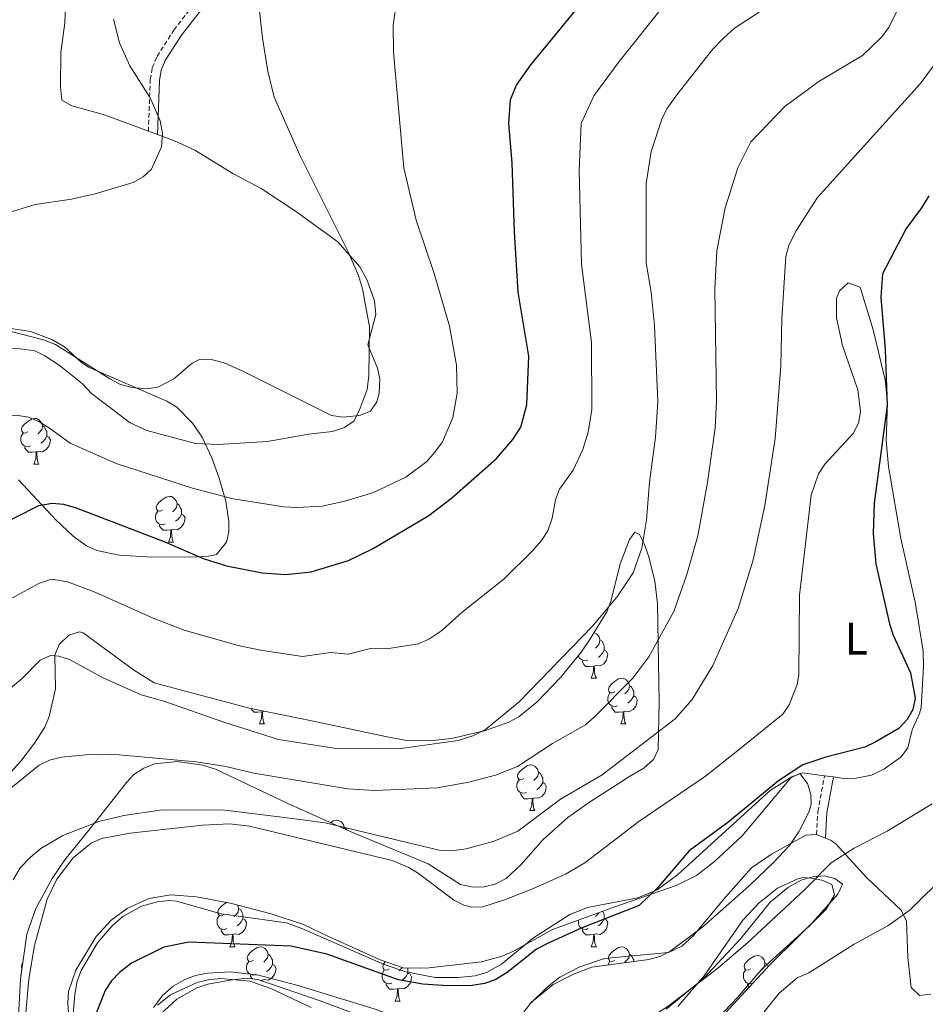
# Model space of a CAD drawing. Units: metres. Extents: x 648200 to 652718, y 4697226 to 4700291.
# Drawn here: x 651246 to 651445, y 4698988 to 4699204 of the extents above; entities that cross this region are included whole.
import ezdxf
from ezdxf.enums import TextEntityAlignment as Align

# ---------------------------------------------------------------- set-up
doc = ezdxf.new("R2010")
doc.units = ezdxf.units.M
doc.header["$MEASUREMENT"] = 0
doc.linetypes.add('TRAZOSX2', pattern=[1.5, 1, -0.5])
for name, color, linetype, lineweight in [('Level 21', 19, 'Continuous', 0), ('Level 35', 92, 'Continuous', 0), ('Level 36', 92, 'Continuous', 0), ('Level 37', 92, 'Continuous', 0), ('Level 4', 36, 'Continuous', 30), ('Level 5', 36, 'Continuous', 0)]:
    doc.layers.add(name, color=color, linetype=linetype, lineweight=lineweight)
doc.styles.add('Arial', font='ARIAL.TTF', dxfattribs={"height": 0.2})

msp = doc.modelspace()

# ---------------------------------------------------------------- linework, layer by layer
at = {"layer": 'Level 21', "color": 19, "linetype": 'TRAZOSX2', "lineweight": 0}
for points in [[(651274.72, 4699179.35, 890.88), (651275.13, 4699190.71, 889.52), (651275.57, 4699193.31, 889.2), (651276.61, 4699195.8, 888.86), (651280.31, 4699201.59, 887.98), (651287.88, 4699211.34, 886.16), (651290.48, 4699215.27, 885.76), (651293.96, 4699219.05, 885.36), (651297.91, 4699222.3, 884.94), (651303.1, 4699225.8, 884.38), (651312.04, 4699231.08, 883.4), (651320.06, 4699236.91, 883.04), (651325.1, 4699241.32, 882.46)], [(651421.41, 4699024.86, 845.76), (651421.71, 4699029.87, 847.38), (651423.17, 4699037.77, 848.66)]]:
    msp.add_polyline3d(points, dxfattribs=at)
at = {"layer": 'Level 21', "color": 19, "linetype": 'Continuous', "lineweight": 0}
for points in [[(651276.7, 4699178.61, 890.88), (651277.13, 4699190.51, 889.52), (651277.52, 4699192.75, 889.2), (651278.39, 4699194.88, 888.86), (651281.95, 4699200.43, 887.98), (651289.5, 4699210.18, 886.16), (651292.06, 4699214.03, 885.76), (651295.34, 4699217.59, 885.36), (651299.11, 4699220.7, 884.94), (651304.16, 4699224.1, 884.38), (651313.14, 4699229.4, 883.4), (651321.3, 4699235.35, 883.04), (651326.37, 4699239.77, 882.46)], [(651423.37, 4699024.05, 845.76), (651423.69, 4699029.63, 847.38), (651425.14, 4699037.49, 848.66)]]:
    msp.add_polyline3d(points, dxfattribs=at)
at = {"layer": 'Level 35', "color": 92, "linetype": 'Continuous', "lineweight": 0, "ltscale": 0.5}
for points in [[(651244.05, 4699136.08, 887.18), (651248.81, 4699135.36, 887.28), (651253.49, 4699133.6, 887.3), (651256.26, 4699132.02, 887.28), (651259.95, 4699128.64, 886.66), (651261.59, 4699127.5, 886.54), (651278.8, 4699120.05, 887.34), (651280.93, 4699118.77, 887.26), (651284.42, 4699115.26, 886.46), (651286.49, 4699112.12, 885.66), (651288.67, 4699107.62, 884.56), (651290.26, 4699103.12, 883.26), (651291.72, 4699098.11, 881.32), (651292.41, 4699093.62, 879.04), (651292.4, 4699091.34, 878.06), (651291.87, 4699089.08, 877.28), (651289.69, 4699086.36, 876.3), (651287.89, 4699086, 875.84), (651285.39, 4699085.88, 875.78), (651275.5, 4699085.77, 875.96), (651268.32, 4699086.19, 875.84), (651263.42, 4699087.23, 875.78), (651261.12, 4699088.29, 875.8), (651258.23, 4699090.39, 876.1), (651254.39, 4699094.02, 877.04), (651246.2, 4699102.77, 878.32)], [(651239.25, 4699032.86, 862.82), (651246.68, 4699040.97, 863.12), (651249.71, 4699044.91, 863.44), (651251.99, 4699048.45, 863.98), (651252.96, 4699050.75, 864.44), (651254.32, 4699056.87, 865.6), (651254.14, 4699064.25, 866.88), (651255.15, 4699066.59, 867.28), (651257.26, 4699068.67, 867.7), (651259.61, 4699069.39, 868.06), (651260.37, 4699069.13, 868.16), (651271.41, 4699061.02, 868.1), (651276, 4699058.2, 868.22), (651296.54, 4699052.65, 868.64), (651312.01, 4699049.53, 868.44), (651326.8, 4699046.35, 866.88), (651331.41, 4699045.51, 866.64), (651336.44, 4699045.4, 866.48), (651341.28, 4699045.92, 866.34), (651348.54, 4699047.66, 866.06), (651353.88, 4699049.57, 865.88), (651356.09, 4699050.7, 866.14), (651360.05, 4699054.03, 866.3), (651365.31, 4699059.39, 866.32), (651369.75, 4699064.94, 866.54), (651371.35, 4699067.27, 866.88), (651375.36, 4699073.74, 867.14), (651376.28, 4699076.04, 867.22), (651378.32, 4699084.31, 867.42), (651380.39, 4699089.7, 867.32), (651381.49, 4699091.26, 866.94), (651382.53, 4699090.75, 866.36), (651383.6, 4699088.74, 865.68), (651384.59, 4699085.88, 864.96), (651385.94, 4699080.48, 863.72), (651386.5, 4699075.63, 862.54), (651386.83, 4699058.22, 858.64), (651386.85, 4699053.87, 857.86), (651386.63, 4699043.52, 856.7), (651385.65, 4699041.32, 856.36), (651383.52, 4699039.44, 855.86), (651380.2, 4699037.49, 855.24), (651378.11, 4699036.14, 855.2), (651371.82, 4699032.07, 855.88), (651366.82, 4699028.58, 855.76), (651361.36, 4699023.72, 855.3), (651356.59, 4699018.24, 854.88), (651353.27, 4699015.21, 854.62), (651350.87, 4699013.94, 854.48), (651348.44, 4699013.33, 854.38), (651346, 4699013.25, 854.34), (651343.26, 4699013.9, 854.56), (651336.13, 4699018.39, 855.1), (651319.41, 4699025.36, 856.64)], [(651319.41, 4699025.36, 856.64), (651305.18, 4699031.71, 859.14), (651289.46, 4699039.21, 859.82), (651286.7, 4699040.1, 859.72), (651281.04, 4699040.86, 859.28), (651276.08, 4699040.35, 858.62), (651273.7, 4699039.45, 858.28), (651271.52, 4699038.01, 858.02), (651269.93, 4699036.25, 857.86), (651263.49, 4699028.09, 857.12), (651256.39, 4699019.27, 855.58), (651253.56, 4699015.22, 855.2), (651250, 4699008.58, 854.98), (651248.05, 4699002.95, 854.86), (651246.61, 4698993.09, 854.72), (651246.16, 4698984.89, 854.46)], [(651314.29, 4699002.48, 851.4), (651325.59, 4698997.32, 850.04), (651330.66, 4698995.58, 850.08), (651335.68, 4698995.46, 850.48), (651347.84, 4698996.86, 851.26), (651352.39, 4698998.1, 851.46), (651354.71, 4698999.12, 851.52), (651363.44, 4699003.97, 851.38), (651377.37, 4699009.01, 850.46), (651386.81, 4699012.3, 850.16), (651390.61, 4699013.66, 850.18), (651395.04, 4699015.88, 850.38), (651399.05, 4699018.9, 850.64), (651405.06, 4699024.57, 851.06), (651415.75, 4699037.31, 851.3), (651417.79, 4699038.25, 851.1), (651419.42, 4699036.05, 850.54), (651420.16, 4699033.61, 849.9), (651420.24, 4699031.55, 849.44), (651419.77, 4699029.9, 849.18), (651417.57, 4699025.42, 848.38), (651415.45, 4699022.43, 847.96), (651412.01, 4699018.75, 847.8), (651406.62, 4699013.59, 848.04), (651396.44, 4699004.6, 848.28), (651389.19, 4698999.17, 848.24), (651386.98, 4698998.06, 848.26), (651384.63, 4698997.36, 848.3), (651372.05, 4698995.72, 848.6), (651367.9, 4698994.12, 848.66), (651363.6, 4698991.91, 848.56), (651358.8, 4698988.01, 848.16), (651357.14, 4698985.88, 847.38)], [(651391, 4698987.04, 845.72), (651396.74, 4698993.78, 845.8), (651405.24, 4699006.06, 845.98), (651408.83, 4699009.83, 846.02), (651412.86, 4699013.03, 845.92), (651417.34, 4699015.13, 845.72), (651418.52, 4699015.41, 845.68), (651420.17, 4699015.27, 845.54), (651422.62, 4699014.8, 845.16), (651424.79, 4699013.87, 844.8), (651425.36, 4699011.59, 844.44), (651423.56, 4699008.42, 844.06), (651411.06, 4698996.18, 843.4), (651396.07, 4698979.88, 843.38)], [(651257.78, 4698976.88, 852.24), (651257.05, 4698987.88, 851.8), (651257.19, 4698990.33, 851.82), (651258.75, 4698995.03, 851.84), (651263.24, 4699002.43, 851.88), (651266.52, 4699006.07, 851.92), (651270.04, 4699008.63, 851.94), (651274.79, 4699010.83, 851.96), (651279.64, 4699011.61, 852), (651285.29, 4699011.13, 852.08), (651292.7, 4699009.76, 852.2), (651301.65, 4699007.45, 852.08), (651308.74, 4699005.08, 851.78), (651314.29, 4699002.48, 851.4)], [(651336.97, 4698979.18, 845.36), (651312.41, 4698988.34, 846.88), (651298.72, 4698992.98, 847.36), (651296.26, 4698993.28, 847.52), (651292.64, 4698992.88, 847.76), (651287.75, 4698991.98, 847.7), (651285.38, 4698991.2, 847.6), (651280.98, 4698988.66, 847.74), (651277.31, 4698985.28, 847.98)]]:
    msp.add_polyline3d(points, dxfattribs=at)
at = {"layer": 'Level 36', "color": 92, "linetype": 'Continuous', "lineweight": 0}
for points in [[(651248.25, 4699113.3), (651247.72, 4699113.03), (651247.19, 4699113.09), (651246.93, 4699113.46), (651246.87, 4699113.88), (651247.03, 4699114.4), (651247.51, 4699115), (651248.15, 4699115.53), (651249.05, 4699116.11), (651249.79, 4699116.27), (651250.22, 4699116.22), (651250.75, 4699115.9), (651251.28, 4699115.32), (651251.44, 4699114.68), (651251.33, 4699113.83), (651250.9, 4699113.3), (651250.48, 4699112.87)], [(651251.44, 4699114.68), (651251.91, 4699114.36), (651252.23, 4699113.72), (651252.39, 4699113.4), (651252.39, 4699112.82), (651252.39, 4699112.4), (651252.02, 4699111.71), (651251.6, 4699111.23), (651251.12, 4699110.81)], [(651248.84, 4699110.22), (651248.41, 4699110.06), (651247.83, 4699110.12), (651247.35, 4699110.33), (651246.93, 4699110.75), (651246.71, 4699111.34), (651246.71, 4699111.76), (651246.77, 4699112.34), (651247.19, 4699113.03)], [(651252.39, 4699112.4), (651252.84, 4699112.15), (651253.19, 4699111.53), (651253.08, 4699110.81), (651252.87, 4699110.17), (651252.28, 4699109.43), (651251.49, 4699108.95), (651250.64, 4699109.05), (651250.21, 4699108.92)], [(651250.1, 4699108.92), (651249.21, 4699108.84), (651248.36, 4699108.84), (651247.94, 4699109.27), (651247.62, 4699109.74), (651247.62, 4699110.06)], [(651249.55, 4699106.24), (651249.99, 4699107.4), (651250.1, 4699108.92), (651250.21, 4699108.92), (651250.24, 4699108.34), (651250.28, 4699107.65), (651250.35, 4699107.04), (651250.46, 4699106.64), (651250.68, 4699106.24)], [(651249.55, 4699106.24), (651250.68, 4699106.24)], [(651277.83, 4699096.16), (651277.3, 4699095.89), (651276.77, 4699095.94), (651276.5, 4699096.32), (651276.45, 4699096.74), (651276.61, 4699097.26), (651277.09, 4699097.86), (651277.72, 4699098.38), (651278.62, 4699098.97), (651279.37, 4699099.13), (651279.79, 4699099.08), (651280.32, 4699098.76), (651280.85, 4699098.18), (651281.01, 4699097.54), (651280.9, 4699096.68), (651280.48, 4699096.16), (651280.06, 4699095.73)], [(651281.01, 4699097.54), (651281.49, 4699097.22), (651281.8, 4699096.58), (651281.96, 4699096.26), (651281.96, 4699095.68), (651281.96, 4699095.26), (651281.59, 4699094.56), (651281.17, 4699094.08), (651280.69, 4699093.66)], [(651278.41, 4699093.08), (651277.99, 4699092.92), (651277.4, 4699092.98), (651276.93, 4699093.18), (651276.5, 4699093.61), (651276.29, 4699094.2), (651276.29, 4699094.62), (651276.34, 4699095.2), (651276.77, 4699095.89)], [(651281.96, 4699095.26), (651282.42, 4699095), (651282.76, 4699094.39), (651282.65, 4699093.66), (651282.44, 4699093.02), (651281.86, 4699092.28), (651281.06, 4699091.8), (651280.21, 4699091.91), (651279.78, 4699091.78)], [(651279.67, 4699091.78), (651278.78, 4699091.7), (651277.94, 4699091.7), (651277.51, 4699092.12), (651277.19, 4699092.6), (651277.19, 4699092.92)], [(651279.13, 4699089.1), (651279.56, 4699090.26), (651279.67, 4699091.78), (651279.78, 4699091.78), (651279.82, 4699091.2), (651279.85, 4699090.51), (651279.92, 4699089.9), (651280.04, 4699089.5), (651280.25, 4699089.1)], [(651279.13, 4699089.1), (651280.25, 4699089.1)], [(651372.53, 4699069.18), (651372.62, 4699069.17), (651373.15, 4699068.85), (651373.68, 4699068.27), (651373.84, 4699067.63), (651373.73, 4699066.78), (651373.31, 4699066.25), (651372.89, 4699065.82)], [(651373.84, 4699067.63), (651374.32, 4699067.31), (651374.63, 4699066.67), (651374.79, 4699066.35), (651374.79, 4699065.77), (651374.79, 4699065.35), (651374.42, 4699064.66), (651374, 4699064.18), (651373.52, 4699063.76)], [(651370.66, 4699066.25), (651370.64, 4699066.24)], [(651374.79, 4699065.35), (651375.25, 4699065.1), (651375.59, 4699064.48), (651375.48, 4699063.76), (651375.27, 4699063.12), (651374.69, 4699062.38), (651373.89, 4699061.9), (651373.04, 4699062), (651372.61, 4699061.87)], [(651371.24, 4699063.17), (651370.82, 4699063.01), (651370.23, 4699063.07), (651369.76, 4699063.28), (651369.33, 4699063.7), (651369.15, 4699064.19)], [(651372.5, 4699061.87), (651371.61, 4699061.79), (651370.77, 4699061.79), (651370.34, 4699062.22), (651370.02, 4699062.69), (651370.02, 4699063.01)], [(651371.96, 4699059.19), (651372.39, 4699060.35), (651372.5, 4699061.87), (651372.61, 4699061.87), (651372.65, 4699061.29), (651372.68, 4699060.6), (651372.75, 4699059.99), (651372.87, 4699059.59), (651373.08, 4699059.19)], [(651371.96, 4699059.19), (651373.08, 4699059.19)], [(651377.13, 4699056.21), (651376.6, 4699055.95), (651376.07, 4699056), (651375.81, 4699056.37), (651375.75, 4699056.8), (651375.91, 4699057.32), (651376.39, 4699057.91), (651377.03, 4699058.44), (651377.93, 4699059.03), (651378.67, 4699059.19), (651379.1, 4699059.13), (651379.63, 4699058.82), (651380.16, 4699058.23), (651380.32, 4699057.59), (651380.21, 4699056.74), (651379.78, 4699056.21), (651379.36, 4699055.79)], [(651380.32, 4699057.59), (651380.79, 4699057.28), (651381.11, 4699056.64), (651381.27, 4699056.32), (651381.27, 4699055.74), (651381.27, 4699055.31), (651380.9, 4699054.62), (651380.48, 4699054.14), (651380, 4699053.72)], [(651377.72, 4699053.13), (651377.29, 4699052.97), (651376.71, 4699053.03), (651376.23, 4699053.24), (651375.81, 4699053.67), (651375.59, 4699054.25), (651375.59, 4699054.67), (651375.65, 4699055.26), (651376.07, 4699055.95)], [(651381.27, 4699055.31), (651381.72, 4699055.06), (651382.07, 4699054.45), (651381.96, 4699053.72), (651381.75, 4699053.08), (651381.16, 4699052.34), (651380.37, 4699051.86), (651379.52, 4699051.97), (651379.09, 4699051.84)], [(651299.65, 4699051.84), (651298.76, 4699051.75), (651297.92, 4699051.75), (651297.49, 4699052.18), (651297.28, 4699052.5)], [(651300.08, 4699051.94), (651299.76, 4699051.84)], [(651378.98, 4699051.84), (651378.09, 4699051.75), (651377.24, 4699051.75), (651376.82, 4699052.18), (651376.5, 4699052.66), (651376.5, 4699052.97)], [(651299.11, 4699049.15), (651299.54, 4699050.31), (651299.65, 4699051.84), (651299.76, 4699051.84), (651299.8, 4699051.25), (651299.83, 4699050.57), (651299.9, 4699049.95), (651300.02, 4699049.55), (651300.23, 4699049.15)], [(651378.43, 4699049.15), (651378.87, 4699050.31), (651378.98, 4699051.84), (651379.09, 4699051.84), (651379.12, 4699051.25), (651379.16, 4699050.57), (651379.23, 4699049.95), (651379.34, 4699049.55), (651379.56, 4699049.15)], [(651299.11, 4699049.15), (651300.23, 4699049.15)], [(651378.43, 4699049.15), (651379.56, 4699049.15)], [(651357.16, 4699037.16), (651356.62, 4699036.9), (651356.1, 4699036.95), (651355.83, 4699037.32), (651355.78, 4699037.75), (651355.94, 4699038.27), (651356.42, 4699038.86), (651357.05, 4699039.39), (651357.95, 4699039.98), (651358.7, 4699040.14), (651359.12, 4699040.08), (651359.65, 4699039.77), (651360.18, 4699039.18), (651360.34, 4699038.54), (651360.23, 4699037.69), (651359.8, 4699037.16), (651359.38, 4699036.74)], [(651357.74, 4699034.08), (651357.32, 4699033.92), (651356.73, 4699033.98), (651356.26, 4699034.19), (651355.83, 4699034.62), (651355.62, 4699035.2), (651355.62, 4699035.62), (651355.67, 4699036.21), (651356.1, 4699036.9)], [(651360.34, 4699038.54), (651360.82, 4699038.23), (651361.13, 4699037.59), (651361.29, 4699037.27), (651361.29, 4699036.69), (651361.29, 4699036.26), (651360.92, 4699035.57), (651360.5, 4699035.09), (651360.02, 4699034.67)], [(651361.29, 4699036.26), (651361.74, 4699036.01), (651362.09, 4699035.4), (651361.98, 4699034.67), (651361.77, 4699034.03), (651361.18, 4699033.29), (651360.39, 4699032.81), (651359.54, 4699032.92), (651359.11, 4699032.79)], [(651359, 4699032.79), (651358.11, 4699032.7), (651357.26, 4699032.7), (651356.84, 4699033.13), (651356.52, 4699033.61), (651356.52, 4699033.92)], [(651358.46, 4699030.1), (651358.89, 4699031.26), (651359, 4699032.79), (651359.11, 4699032.79), (651359.14, 4699032.2), (651359.18, 4699031.52), (651359.25, 4699030.9), (651359.36, 4699030.5), (651359.58, 4699030.1)], [(651358.46, 4699030.1), (651359.58, 4699030.1)], [(651314.72, 4699027.45), (651315.31, 4699027.84), (651316.06, 4699028), (651316.48, 4699027.94), (651317.01, 4699027.63), (651317.54, 4699027.04), (651317.7, 4699026.4), (651317.67, 4699026.14)], [(651317.7, 4699026.4), (651318.18, 4699026.09), (651318.29, 4699025.86)], [(651291.33, 4699007.25), (651290.8, 4699006.99), (651290.27, 4699007.04), (651290.01, 4699007.41), (651289.95, 4699007.84), (651290.11, 4699008.36), (651290.59, 4699008.95), (651291.23, 4699009.48), (651291.89, 4699009.91)], [(651294.29, 4699009.35), (651294.36, 4699009.27), (651294.52, 4699008.63), (651294.41, 4699007.78), (651293.98, 4699007.25), (651293.56, 4699006.83)], [(651294.52, 4699008.63), (651294.99, 4699008.32), (651295.31, 4699007.68), (651295.47, 4699007.36), (651295.47, 4699006.78), (651295.47, 4699006.35), (651295.1, 4699005.66), (651294.68, 4699005.18), (651294.2, 4699004.76)], [(651291.92, 4699004.17), (651291.49, 4699004.01), (651290.91, 4699004.07), (651290.43, 4699004.28), (651290.01, 4699004.71), (651289.79, 4699005.29), (651289.79, 4699005.71), (651289.85, 4699006.3), (651290.27, 4699006.99)], [(651373.63, 4699007.66), (651373.31, 4699007.25), (651372.89, 4699006.83)], [(651374.49, 4699007.97), (651374.63, 4699007.68), (651374.79, 4699007.36), (651374.79, 4699006.78), (651374.79, 4699006.35), (651374.42, 4699005.66), (651374, 4699005.18), (651373.52, 4699004.76)], [(651295.47, 4699006.35), (651295.92, 4699006.1), (651296.27, 4699005.49), (651296.16, 4699004.76), (651295.95, 4699004.12), (651295.36, 4699003.38), (651294.57, 4699002.9), (651293.72, 4699003.01), (651293.29, 4699002.88)], [(651371.24, 4699004.17), (651370.82, 4699004.01), (651370.23, 4699004.07), (651369.76, 4699004.28), (651369.33, 4699004.71), (651369.12, 4699005.29), (651369.12, 4699005.71), (651369.15, 4699006.04)], [(651374.79, 4699006.35), (651375.25, 4699006.1), (651375.59, 4699005.49), (651375.48, 4699004.76), (651375.27, 4699004.12), (651374.69, 4699003.38), (651373.89, 4699002.9), (651373.04, 4699003.01), (651372.61, 4699002.88)], [(651293.18, 4699002.88), (651292.29, 4699002.79), (651291.44, 4699002.79), (651291.02, 4699003.22), (651290.7, 4699003.7), (651290.7, 4699004.01)], [(651292.63, 4699000.19), (651293.07, 4699001.35), (651293.18, 4699002.88), (651293.29, 4699002.88), (651293.32, 4699002.29), (651293.36, 4699001.61), (651293.43, 4699000.99), (651293.54, 4699000.59), (651293.76, 4699000.19)], [(651372.5, 4699002.88), (651371.61, 4699002.79), (651370.77, 4699002.79), (651370.34, 4699003.22), (651370.02, 4699003.7), (651370.02, 4699004.01)], [(651371.96, 4699000.19), (651372.39, 4699001.35), (651372.5, 4699002.88), (651372.61, 4699002.88), (651372.65, 4699002.29), (651372.68, 4699001.61), (651372.75, 4699000.99), (651372.87, 4699000.59), (651373.08, 4699000.19)], [(651292.63, 4699000.19), (651293.76, 4699000.19)], [(651297.81, 4698997.22), (651297.28, 4698996.95), (651296.75, 4698997.01), (651296.48, 4698997.38), (651296.43, 4698997.8), (651296.59, 4698998.32), (651297.07, 4698998.92), (651297.7, 4698999.45), (651298.6, 4699000.03), (651299.35, 4699000.19), (651299.77, 4699000.14), (651300.3, 4698999.82), (651300.83, 4698999.24), (651300.99, 4698998.6), (651300.88, 4698997.75), (651300.46, 4698997.22), (651300.04, 4698996.79)], [(651371.96, 4699000.19), (651373.08, 4699000.19)], [(651377.13, 4698997.22), (651376.6, 4698996.95), (651376.07, 4698997.01), (651375.81, 4698997.38), (651375.75, 4698997.8), (651375.91, 4698998.32), (651376.39, 4698998.92), (651377.03, 4698999.45), (651377.93, 4699000.03), (651378.67, 4699000.19), (651379.1, 4699000.14), (651379.63, 4698999.82), (651380.16, 4698999.24), (651380.32, 4698998.6), (651380.21, 4698997.75), (651379.78, 4698997.22), (651379.36, 4698996.79)], [(651300.99, 4698998.6), (651301.47, 4698998.28), (651301.78, 4698997.64), (651301.94, 4698997.32), (651301.94, 4698996.74), (651301.94, 4698996.32), (651301.57, 4698995.63), (651301.15, 4698995.15), (651300.67, 4698994.73)], [(651380.32, 4698998.6), (651380.79, 4698998.28), (651381.11, 4698997.64), (651381.27, 4698997.32), (651381.27, 4698996.92)], [(651406.9, 4698995.31), (651406.38, 4698995.05), (651405.84, 4698995.1), (651405.58, 4698995.47), (651405.52, 4698995.9), (651405.68, 4698996.42), (651406.16, 4698997.01), (651406.8, 4698997.54), (651407.7, 4698998.13), (651408.44, 4698998.29), (651408.87, 4698998.23), (651409.4, 4698997.92), (651409.93, 4698997.33), (651410.09, 4698996.69), (651409.98, 4698995.84), (651409.56, 4698995.31), (651409.14, 4698994.89)], [(651246.95, 4698995.44), (651246.93, 4698995.47), (651246.87, 4698995.9), (651247.03, 4698996.42), (651247.11, 4698996.52)], [(651298.39, 4698994.14), (651297.97, 4698993.98), (651297.38, 4698994.04), (651296.91, 4698994.25), (651296.48, 4698994.67), (651296.27, 4698995.26), (651296.27, 4698995.68), (651296.32, 4698996.26), (651296.75, 4698996.95)], [(651301.94, 4698996.32), (651302.4, 4698996.07), (651302.74, 4698995.45), (651302.63, 4698994.73), (651302.42, 4698994.09), (651301.84, 4698993.35), (651301.04, 4698992.87), (651300.19, 4698992.97), (651299.76, 4698992.84)], [(651327.58, 4698995.31), (651327.05, 4698995.05), (651326.52, 4698995.1), (651326.25, 4698995.47), (651326.2, 4698995.9), (651326.36, 4698996.42), (651326.76, 4698996.92)], [(651330.49, 4698995.64), (651330.23, 4698995.31), (651329.81, 4698994.89)], [(651375.64, 4698996.19), (651375.65, 4698996.26), (651376.07, 4698996.95)], [(651410.09, 4698996.69), (651410.56, 4698996.38), (651410.8, 4698995.9)], [(651246.71, 4698993.79), (651246.77, 4698994.36), (651246.8, 4698994.42)], [(651297.56, 4698993.12), (651297.49, 4698993.19), (651297.17, 4698993.66), (651297.17, 4698993.98)], [(651328.16, 4698992.23), (651327.74, 4698992.07), (651327.15, 4698992.13), (651326.68, 4698992.34), (651326.25, 4698992.77), (651326.04, 4698993.35), (651326.04, 4698993.77), (651326.09, 4698994.36), (651326.52, 4698995.05)], [(651331.71, 4698994.41), (651332.17, 4698994.16), (651332.51, 4698993.55), (651332.4, 4698992.82), (651332.19, 4698992.18), (651331.61, 4698991.44), (651330.81, 4698990.96), (651329.96, 4698991.07), (651329.53, 4698990.94)], [(651331.64, 4698995.56), (651331.71, 4698995.42), (651331.71, 4698994.84), (651331.71, 4698994.41), (651331.34, 4698993.72), (651330.92, 4698993.24), (651330.44, 4698992.82)], [(651407.39, 4698992.19), (651407.06, 4698992.07), (651406.48, 4698992.13), (651406, 4698992.34), (651405.58, 4698992.77), (651405.36, 4698993.35), (651405.36, 4698993.77), (651405.42, 4698994.36), (651405.84, 4698995.05)], [(651299.65, 4698992.84), (651299.24, 4698992.8)], [(651299.64, 4698992.67), (651299.65, 4698992.84), (651299.76, 4698992.84), (651299.78, 4698992.62)], [(651329.42, 4698990.94), (651328.53, 4698990.85), (651327.69, 4698990.85), (651327.26, 4698991.28), (651326.94, 4698991.76), (651326.94, 4698992.07)], [(651406.57, 4698991.3), (651406.27, 4698991.76), (651406.27, 4698992.07)], [(651328.88, 4698988.25), (651329.31, 4698989.41), (651329.42, 4698990.94), (651329.53, 4698990.94), (651329.57, 4698990.35), (651329.6, 4698989.67), (651329.67, 4698989.05), (651329.79, 4698988.65), (651330, 4698988.25)], [(651328.88, 4698988.25), (651330, 4698988.25)]]:
    msp.add_lwpolyline(points, dxfattribs=at)
for points in [[(651285.8, 4699241.9, 891.22), (651285.59, 4699241.45, 891.26), (651283.98, 4699239.5, 891.42), (651279.02, 4699235.87, 891.96), (651269.11, 4699230.28, 892.82), (651265.05, 4699228.57, 893.26), (651258.92, 4699226.13, 894.44), (651257.77, 4699223.91, 894.32), (651256.66, 4699210.58, 894.34), (651256.39, 4699203.15, 894.34), (651255.5, 4699196.63, 894.32), (651255.43, 4699189.13, 893.96), (651255.73, 4699186.18, 893.58), (651257.94, 4699184.96, 893.36), (651265.05, 4699182.97, 892.32), (651274.72, 4699179.35, 891.16)], [(651276.7, 4699178.61, 890.94), (651280.43, 4699177.23, 890.5), (651284.95, 4699175.19, 889.82), (651293.27, 4699170.04, 888.66), (651299.47, 4699166.75, 887.62), (651307.04, 4699161.8, 886.16), (651316.34, 4699155.07, 885.3), (651321.11, 4699149.54, 885.02), (651322.66, 4699146.8, 884.92), (651324.36, 4699142.09, 884.7), (651324.67, 4699139.12, 884.72), (651322.89, 4699132.4, 884.82), (651325.01, 4699127.31, 884.78), (651325.53, 4699124.86, 884.64), (651325.42, 4699121.83, 884.54), (651324.86, 4699119.88, 884.52), (651323.45, 4699117.88, 884.52), (651321.1, 4699116.88, 884.6), (651317.39, 4699116.55, 884.92), (651314.91, 4699116.91, 885.16), (651295.42, 4699126.63, 887.34), (651291.39, 4699128.49, 887.68), (651288.49, 4699129.23, 887.78), (651286.12, 4699129.26, 887.62), (651284.36, 4699128.38, 887.42), (651280.27, 4699124.96, 887.04), (651276.81, 4699123.13, 886.64), (651274.32, 4699122.78, 886.48), (651271.05, 4699123.04, 886.28), (651268.62, 4699123.74, 886.2), (651266.24, 4699124.97, 886.18), (651254.29, 4699132.51, 886.14), (651251.72, 4699133.55, 886.16), (651241.35, 4699136.15, 886.24)], [(651274.72, 4699179.35, 891.16), (651276.7, 4699178.61, 890.94)], [(651413.99, 4699051.32, 852.42), (651415.43, 4699053.32, 852.62), (651417.16, 4699057.81, 852.98), (651417.53, 4699059.92, 853.06), (651417.68, 4699077.41, 852.98), (651420.22, 4699099.43, 852.28), (651421.87, 4699104.11, 852.14), (651423.23, 4699106.21, 852), (651429.45, 4699112.97, 850.98), (651430.65, 4699115.23, 850.92), (651431.07, 4699117.73, 850.92), (651430.49, 4699122.52, 850.98), (651427.11, 4699132.26, 851.38), (651425.82, 4699138.34, 851.38), (651425.8, 4699142.72, 851.36), (651426.46, 4699144.28, 851.36), (651428.34, 4699146.06, 851.32), (651430.99, 4699145.12, 851.24), (651433.82, 4699135.73, 850.68), (651436.5, 4699124.72, 850.54), (651437.02, 4699119.76, 850.2), (651436.69, 4699111.38, 849.74), (651437.23, 4699105.69, 849.48), (651439.91, 4699089.9, 848.96), (651443.06, 4699075.88, 849.06), (651444.82, 4699065.23, 849.14), (651444.92, 4699061.73, 849.14), (651444.41, 4699052.78, 849.44), (651444.03, 4699051.46, 849.8), (651442.45, 4699047.82, 849.78), (651441.46, 4699043.93, 849.74), (651439.97, 4699041.94, 849.68), (651436.32, 4699039.25, 849.46), (651433.46, 4699037.88, 849.24), (651429.4, 4699037.1, 848.8), (651426.91, 4699037.25, 848.84), (651425.14, 4699037.49, 849.02)], [(651247.66, 4698984.13, 852.12), (651248.44, 4698993.04, 852.16), (651249.69, 4699000.48, 852.4), (651252.46, 4699010.62, 852.86), (651254.63, 4699015.07, 852.98), (651258.18, 4699019.75, 853.14), (651262.15, 4699022.94, 853.3), (651264.41, 4699023.96, 853.4), (651270.69, 4699025.16, 853.62), (651286.62, 4699026.88, 854.1), (651292.6, 4699027.17, 854.14), (651296.95, 4699026.66, 854.18), (651328.22, 4699019.13, 853.58), (651331.87, 4699017.61, 853.48), (651334.04, 4699016.32, 853.38), (651341.72, 4699010.47, 852.7), (651343.97, 4699009.32, 852.52), (651345.69, 4699008.88, 852.4), (651348.18, 4699009, 852.18), (651353.14, 4699010.58, 852.02), (651359.43, 4699013.05, 852.02), (651366.27, 4699016.16, 852.08), (651370.52, 4699018.61, 852.1), (651382.44, 4699027.71, 851.72), (651397.04, 4699037.7, 851.56), (651404.86, 4699043.93, 851.76), (651413.99, 4699051.32, 852.42)], [(651423.17, 4699037.77, 849.22), (651418.36, 4699038.44, 849.74), (651416.02, 4699037.53, 849.8), (651411.23, 4699034.53, 849.84), (651390.89, 4699016, 849.58), (651386.45, 4699012.67, 849.62), (651382.2, 4699010.96, 849.8), (651371.12, 4699008.84, 850.48), (651367.28, 4699007.31, 850.62), (651359.27, 4699002.13, 850.82), (651352.28, 4698996.36, 850.4), (651348.94, 4698994.54, 850.3), (651346.5, 4698993.84, 850.26), (651342.71, 4698993.45, 850.18), (651337.71, 4698993.41, 849.94), (651331.22, 4698994.68, 849.88), (651326.48, 4698996.26, 849.9), (651308.38, 4699004.21, 850.2), (651305.04, 4699005.42, 850.3), (651290.66, 4699007.42, 850.8), (651280.89, 4699010.19, 851.54), (651279.19, 4699010.34, 851.68), (651276.72, 4699010.08, 851.74), (651273.2, 4699009.08, 851.66), (651269.09, 4699006.82, 851.7), (651266.79, 4699004.81, 851.78), (651263.55, 4699001.03, 851.5), (651259.93, 4698994.97, 851.4), (651259.11, 4698992.61, 851.38), (651258.59, 4698989.79, 851.36), (651258.1, 4698984.43, 851.28)], [(651425.14, 4699037.49, 849.02), (651423.17, 4699037.77, 849.22)], [(651358.37, 4698987.48, 845.76), (651362.26, 4698991.34, 845.92), (651365.07, 4698993.48, 846), (651369.48, 4698995.81, 846.1), (651374.86, 4698997.58, 846.18), (651388.95, 4698998.9, 845.88), (651391.87, 4699000.33, 845.86), (651394.31, 4699002.62, 845.84), (651401.41, 4699011.06, 845.8), (651407.16, 4699017.55, 846.08), (651411.52, 4699020.57, 846.1), (651419.07, 4699024.7, 846.4), (651421.41, 4699024.86, 845.46)], [(651421.41, 4699024.86, 845.46), (651423.37, 4699024.05, 844.86)], [(651423.37, 4699024.05, 844.86), (651424.64, 4699023.53, 844.48), (651425.75, 4699022.7, 844.22), (651432.38, 4699015.4, 842.5), (651439.98, 4699008.2, 840.88), (651441.21, 4699005.79, 840.48), (651441.46, 4698997.84, 839.14), (651442.22, 4698991.21, 838.5), (651444.01, 4698989.49, 838.1), (651446.55, 4698989.79, 837.78)], [(651393.79, 4698978.29, 841.64), (651404.04, 4698989.08, 841), (651409.42, 4698995.29, 841.12), (651419.85, 4699004.79, 841.52), (651426.12, 4699011.73, 842.58), (651427.14, 4699013.92, 843.04), (651425.47, 4699015.21, 843.54), (651423.1, 4699015.76, 844.22), (651420.61, 4699015.56, 844.36), (651418.04, 4699014.84, 844.86), (651415.24, 4699013.29, 845.16), (651411.25, 4699009.96, 845.28), (651404.77, 4699001.99, 845.06), (651396.63, 4698993.25, 844.9), (651388.39, 4698986.48, 844.9)], [(651276.74, 4698987.37, 844.98), (651279.6, 4698989.63, 844.86), (651285.46, 4698992.31, 844.7), (651287.87, 4698992.94, 844.62), (651290.65, 4698993.22, 844.6), (651297, 4698992.63, 844.58), (651301.57, 4698991, 844.44), (651310.47, 4698986.83, 844.02)]]:
    msp.add_polyline3d(points, dxfattribs=at)
at = {"layer": 'Level 4', "color": 36, "linetype": 'Continuous', "lineweight": 30}
for points in [[(651323.9, 4699087.63, 875), (651336.29, 4699094.91, 875), (651341.28, 4699098.78, 875), (651351.16, 4699107.47, 875), (651354.75, 4699111.61, 875), (651356.46, 4699114.31, 875), (651357.79, 4699119.24, 875), (651358.25, 4699129.97, 875), (651355.92, 4699144.03, 875), (651355.08, 4699157.28, 875), (651354.62, 4699172.45, 875), (651353.84, 4699181.05, 875), (651354.2, 4699186.3, 875), (651355.54, 4699189.48, 875), (651358.71, 4699193.94, 875), (651378.01, 4699217.54, 875)], [(651446.05, 4699165.19, 850), (651444.48, 4699162.52, 850), (651441.07, 4699157.98, 850), (651435.87, 4699148.01, 850), (651435.55, 4699142.88, 850), (651436.46, 4699131.44, 850), (651436.96, 4699119.1, 850), (651434.05, 4699097.63, 850), (651433.84, 4699091, 850), (651434.44, 4699084.32, 850), (651437.41, 4699071.17, 850), (651438.24, 4699068.63, 850), (651442.06, 4699060.35, 850), (651443.05, 4699054.78, 850), (651442.55, 4699052.32, 850), (651441.32, 4699050.09, 850), (651439.46, 4699048.17, 850), (651434.32, 4699045.12, 850), (651432.05, 4699044.05, 850), (651423.45, 4699041.87, 850), (651418.44, 4699040.16, 850), (651413.04, 4699036.61, 850), (651401.94, 4699027.48, 850), (651393.49, 4699021.25, 850), (651386.47, 4699013.13, 850), (651382.49, 4699009.27, 850), (651369.77, 4699004.26, 850), (651362.17, 4699000.85, 850), (651359.96, 4698999.68, 850), (651353.52, 4698994.53, 850), (651350.87, 4698992.95, 850), (651348.51, 4698992.13, 850), (651345.78, 4698991.67, 850), (651340.49, 4698991.59, 850), (651334.99, 4698991.95, 850), (651329.61, 4698992.94, 850), (651313.9, 4698998.54, 850), (651306.06, 4699000.31, 850), (651283.56, 4699001.21, 850), (651278.11, 4699000.07, 850), (651271.01, 4698996.6, 850), (651268.38, 4698994.54, 850), (651266.61, 4698992.69, 850), (651265.21, 4698990.61, 850), (651261.99, 4698982.46, 850)], [(651240.81, 4699092.15, 875), (651250.68, 4699097.12, 875), (651253.59, 4699097.63, 875), (651256.09, 4699097.44, 875), (651258.84, 4699096.64, 875), (651278.31, 4699089.16, 875), (651286.73, 4699085.48, 875), (651291.86, 4699083.9, 875), (651299.7, 4699082.34, 875), (651304.93, 4699082.01, 875), (651310.48, 4699082.57, 875), (651318.65, 4699085.08, 875), (651323.9, 4699087.63, 875)]]:
    msp.add_polyline3d(points, dxfattribs=at)
at = {"layer": 'Level 5', "color": 36, "linetype": 'Continuous', "lineweight": 0}
for points in [[(651240.7, 4699131.6, 885), (651246.49, 4699131.58, 885), (651249.76, 4699131.11, 885), (651252.01, 4699130.02, 885), (651255.14, 4699127.95, 885), (651260.23, 4699123.88, 885), (651262.23, 4699121.77, 885), (651270.72, 4699115.33, 885), (651274.36, 4699113.58, 885), (651285.07, 4699110.77, 885), (651290.02, 4699110.54, 885), (651300.89, 4699111.16, 885), (651309.88, 4699112.82, 885), (651315.13, 4699113.4, 885), (651317.74, 4699114.26, 885), (651319.8, 4699115.69, 885), (651320.97, 4699117.93, 885), (651322.73, 4699122.61, 885), (651323.11, 4699125.71, 885), (651323.27, 4699136.41, 885), (651321.7, 4699144.73, 885), (651320.82, 4699147.68, 885), (651318.61, 4699152.9, 885), (651308.09, 4699173.78, 885), (651302.3, 4699186.84, 885), (651300.91, 4699192.56, 885), (651299.79, 4699199.78, 885), (651298.26, 4699213.88, 885)], [(651442.83, 4699213.57, 860), (651437.33, 4699202.12, 860), (651435.68, 4699199.99, 860), (651431.53, 4699196.02, 860), (651421.95, 4699190.31, 860), (651414.52, 4699184.84, 860), (651407.01, 4699177.03, 860), (651404.15, 4699171.3, 860), (651401.34, 4699162.53, 860), (651399.5, 4699153.11, 860), (651399.1, 4699144.72, 860), (651399.49, 4699120.11, 860), (651399.16, 4699114.21, 860), (651397.46, 4699102.19, 860), (651395.39, 4699090.46, 860), (651392.96, 4699081.96, 860), (651390.12, 4699073.88, 860), (651384.6, 4699063.91, 860), (651381.1, 4699059.22, 860), (651372.58, 4699050.65, 860), (651370.7, 4699048.93, 860), (651363.44, 4699044.85, 860), (651355.74, 4699039.77, 860), (651350.92, 4699037.92, 860), (651345.06, 4699036.35, 860), (651338.11, 4699035.11, 860), (651324.47, 4699034.55, 860), (651318.52, 4699034.91, 860), (651297.9, 4699038.34, 860), (651291.72, 4699039.78, 860), (651285.2, 4699040.8, 860), (651266.69, 4699042.48, 860), (651260.98, 4699042.39, 860), (651255.67, 4699041.85, 860), (651253.02, 4699041.15, 860), (651250.74, 4699040.12, 860), (651240.92, 4699032.2, 860)], [(651267.66, 4699106.37, 880), (651284.37, 4699100.95, 880), (651293.31, 4699098.62, 880), (651304.42, 4699096.85, 880), (651307.39, 4699096.68, 880), (651312.89, 4699097.01, 880), (651317.86, 4699098.11, 880), (651324.14, 4699100.02, 880), (651331.25, 4699103.37, 880), (651335.82, 4699106.81, 880), (651337.6, 4699108.88, 880), (651339.29, 4699111.13, 880), (651341.54, 4699116.48, 880), (651342.53, 4699121.85, 880), (651342.4, 4699128, 880), (651340.82, 4699136.55, 880), (651337.48, 4699148.07, 880), (651333.51, 4699159.79, 880), (651330.81, 4699171.32, 880), (651328.51, 4699196.74, 880), (651328.43, 4699202.69, 880), (651329.25, 4699208.33, 880)], [(651255.03, 4699064.07, 865), (651257.42, 4699063.31, 865), (651264.8, 4699059.29, 865), (651273.1, 4699055.53, 865), (651278.36, 4699054.08, 865), (651291.31, 4699049.5, 865), (651303.32, 4699045.76, 865), (651315.51, 4699043.82, 865), (651330.14, 4699043.72, 865), (651342.76, 4699045.53, 865), (651345.96, 4699046.53, 865), (651348.73, 4699047.96, 865), (651356.11, 4699053.99, 865), (651372.32, 4699070.68, 865), (651377.76, 4699077.26, 865), (651381.14, 4699082.33, 865), (651383.03, 4699087.78, 865), (651384.09, 4699093.9, 865), (651384.77, 4699102.28, 865), (651386.07, 4699112.17, 865), (651386.61, 4699119.93, 865), (651385.88, 4699136.65, 865), (651385.1, 4699144.03, 865), (651384.04, 4699150.45, 865), (651384.05, 4699167.88, 865), (651385.11, 4699174.93, 865), (651387.46, 4699182.04, 865), (651388.54, 4699184.3, 865), (651390.72, 4699187.35, 865), (651398.56, 4699197.34, 865), (651400.99, 4699199.84, 865), (651403.42, 4699202.01, 865), (651408.8, 4699205.52, 865)], [(651352.86, 4699081.06, 870), (651359.03, 4699087.2, 870), (651361.06, 4699089.48, 870), (651362.4, 4699091.6, 870), (651363.34, 4699094.32, 870), (651364.12, 4699098.36, 870), (651365.01, 4699100.7, 870), (651367.97, 4699104.88, 870), (651370.09, 4699109.42, 870), (651371.28, 4699113.27, 870), (651372.11, 4699118.2, 870), (651372.04, 4699132.92, 870), (651369.8, 4699150.12, 870), (651369.33, 4699170.71, 870), (651369.77, 4699181.08, 870), (651372.5, 4699187.17, 870), (651378.08, 4699194.67, 870), (651388.29, 4699207.44, 870)], [(651221.73, 4699153.61, 890), (651226.18, 4699155.97, 890), (651234.32, 4699159.05, 890), (651240.27, 4699160.35, 890), (651249.82, 4699163.29, 890), (651257.81, 4699164.47, 890), (651263.05, 4699165.6, 890), (651271.35, 4699168.09, 890), (651273.54, 4699169.36, 890), (651275.38, 4699171.06, 890), (651277.62, 4699175.93, 890), (651277.78, 4699178.88, 890), (651277.32, 4699181.61, 890), (651275.11, 4699186.68, 890), (651270.61, 4699193.7, 890), (651268.38, 4699198.81, 890), (651267.02, 4699203.98, 890)], [(651451.15, 4699199.17, 855), (651444.15, 4699189.8, 855), (651421.61, 4699164.83, 855), (651416.89, 4699157.39, 855), (651415.31, 4699154.29, 855), (651414.66, 4699151.85, 855), (651413.82, 4699138.17, 855), (651413.55, 4699127.85, 855), (651412.35, 4699111.87, 855), (651410.05, 4699097.11, 855), (651407.54, 4699085.17, 855), (651404.22, 4699074.5, 855), (651398.62, 4699062, 855), (651394.09, 4699054.54, 855), (651390.38, 4699050.26, 855), (651374.37, 4699037.95, 855), (651365.2, 4699032.65, 855), (651355.85, 4699025.56, 855), (651350.62, 4699023.37, 855), (651344.51, 4699021.7, 855), (651341.8, 4699021.32, 855), (651338.58, 4699021.39, 855), (651313.53, 4699027.42, 855), (651304.63, 4699028.61, 855), (651290.95, 4699030.27, 855), (651277.27, 4699030.21, 855), (651269.32, 4699029.04, 855), (651263.87, 4699027.69, 855), (651255.93, 4699024.62, 855), (651251.13, 4699021.81, 855), (651248.85, 4699019.88, 855), (651246.57, 4699017.53, 855), (651244.99, 4699014.9, 855)], [(651160.42, 4698982.44, 880), (651160.57, 4698999.69, 880), (651163.39, 4699021.2, 880), (651165.22, 4699026.79, 880), (651171.01, 4699047.56, 880), (651173.57, 4699055.23, 880), (651181.49, 4699073.66, 880), (651184.38, 4699079.24, 880), (651186.2, 4699081.66, 880), (651190.57, 4699084.32, 880), (651211.26, 4699093.91, 880), (651220.85, 4699099.53, 880), (651229.79, 4699106.61, 880), (651238.35, 4699113.94, 880), (651240.57, 4699115.53, 880), (651243.15, 4699116.58, 880), (651245.67, 4699116.96, 880), (651248.37, 4699116.51, 880), (651250.68, 4699115.57, 880), (651253.02, 4699114.13, 880), (651257.53, 4699110.82, 880), (651267.66, 4699106.37, 880)], [(651244.88, 4699076.87, 870), (651250.83, 4699080.1, 870), (651253.41, 4699080.92, 870), (651256.94, 4699080.36, 870), (651263.2, 4699078.05, 870), (651275.75, 4699072.35, 870), (651282.55, 4699069.78, 870), (651294.41, 4699066.37, 870), (651299.31, 4699065.38, 870), (651308.58, 4699063.98, 870), (651314.69, 4699064.83, 870), (651318.6, 4699064.47, 870), (651323.45, 4699065.7, 870), (651327.02, 4699065.68, 870), (651334.03, 4699066.73, 870), (651336.32, 4699067.8, 870), (651339.17, 4699069.69, 870), (651343.63, 4699073.71, 870), (651352.86, 4699081.06, 870)], [(651199.87, 4698984.87, 865), (651209.31, 4699013.87, 865), (651212.97, 4699023.84, 865), (651215.77, 4699032.6, 865), (651217.97, 4699037.68, 865), (651221.65, 4699044.15, 865), (651223.42, 4699046.48, 865), (651225.4, 4699048, 865), (651228.7, 4699049.88, 865), (651236.47, 4699052.76, 865), (651241.77, 4699055.31, 865), (651244.44, 4699057.01, 865), (651247.01, 4699059.13, 865), (651250.94, 4699063.18, 865), (651253.22, 4699064.21, 865), (651255.03, 4699064.07, 865)], [(651446.82, 4699031.6, 845), (651436.95, 4699025.6, 845), (651429.72, 4699021.86, 845), (651424.66, 4699018.64, 845), (651418.77, 4699012.73, 845), (651406.27, 4699001.08, 845), (651399.76, 4698995.5, 845), (651388.82, 4698987.13, 845), (651381.38, 4698982.31, 845), (651373.37, 4698979.52, 845), (651362.68, 4698977.04, 845), (651356.52, 4698976.96, 845), (651354.05, 4698977.33, 845), (651335.45, 4698982.5, 845), (651324.3, 4698986.59, 845), (651307.32, 4698991.74, 845), (651298.87, 4698993.92, 845), (651292.74, 4698994.69, 845), (651287.66, 4698994.37, 845), (651285.04, 4698993.87, 845), (651282.69, 4698993.03, 845), (651280.19, 4698991.52, 845), (651277.9, 4698989.59, 845), (651275.85, 4698986.85, 845)], [(651458.14, 4699024.31, 840), (651441.99, 4699008.31, 840), (651437.09, 4699004.8, 840), (651429.7, 4699000.75, 840), (651419.7, 4698994.49, 840), (651417.19, 4698993.4, 840), (651413.24, 4698989.97, 840), (651409.94, 4698985.92, 840)]]:
    msp.add_polyline3d(points, dxfattribs=at)

# ---------------------------------------------------------------- texts
at = {"layer": 'Level 37', "color": 92, "linetype": 'Continuous', "lineweight": 0, "style": 'Arial'}
msp.add_text('L', height=7, dxfattribs=at).set_placement((651430.15, 4699067.88, 851.32), align=Align.MIDDLE_CENTER)

doc.saveas('drawing.dxf')
